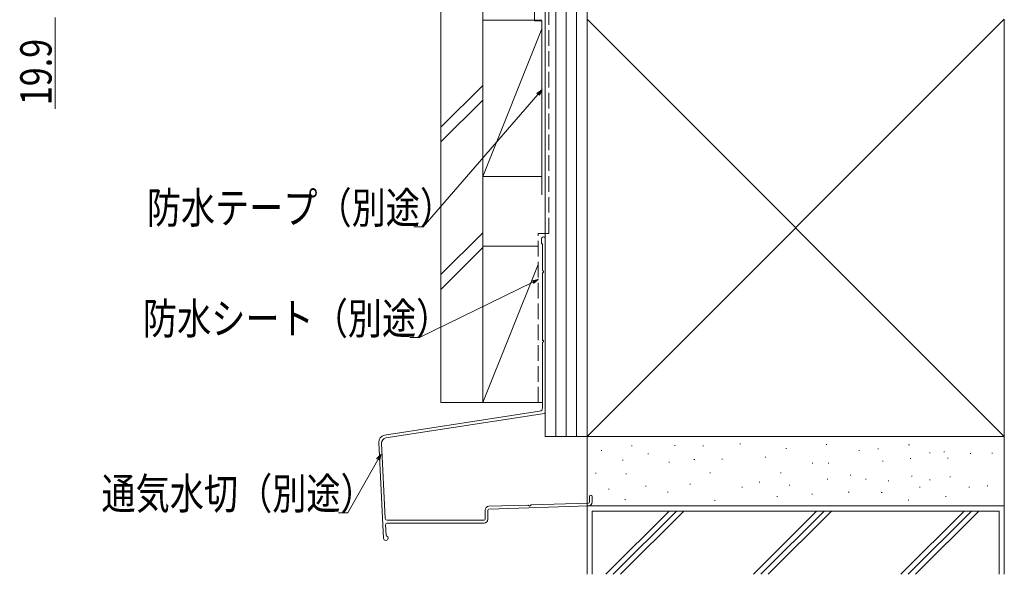
# Model space of a CAD drawing. Extents: x -44 to 1394, y 0 to 2245.
# Drawn here: x 737 to 1020, y 1108 to 1268 of the extents above; entities that cross this region are included whole.
import ezdxf

# ---------------------------------------------------------------- set-up
doc = ezdxf.new("R2010")
doc.units = 0
doc.linetypes.add('YHIDDEN_1', pattern=[4, 3, -1])
doc.layers.add('YKK_D', color=6, linetype='CONTINUOUS', lineweight=13)
doc.layers.add('YSS_K', color=3, linetype='CONTINUOUS', lineweight=13)
doc.styles.add('text-b', font='extslim2.shx', dxfattribs={"width": 0.8, "bigfont": 'extfont2.shx'})

msp = doc.modelspace()

# ---------------------------------------------------------------- linework, layer by layer
at = {"layer": 'YKK_D'}
for p, q in [((747.07, 1268.38), (747.07, 1242.12)), ((885.95, 1246.22), (852.94, 1208.11)), ((852.94, 1208.11), (850.24, 1208.11)), ((884.44, 1192.22), (851.85, 1176.25)), ((851.85, 1176.25), (849.15, 1176.25)), ((839.92, 1141.14), (831.28, 1125.9)), ((831.28, 1125.9), (828.58, 1125.9))]:
    msp.add_line(p, q, dxfattribs=at)
at = {"layer": 'YKK_D', "linetype": 'ByBlock', "lineweight": -2}
for p, q in [((885.6, 1246.51), (887.06, 1247.5)), ((887.06, 1247.5), (885.95, 1246.22)), ((887.06, 1247.5), (886.29, 1245.92)), ((884.24, 1192.63), (885.97, 1192.97)), ((885.97, 1192.97), (884.44, 1192.22)), ((885.97, 1192.97), (884.64, 1191.81)), ((839.52, 1141.36), (840.75, 1142.62)), ((840.75, 1142.62), (839.92, 1141.14)), ((840.75, 1142.62), (840.31, 1140.91))]:
    msp.add_line(p, q, dxfattribs=at)
at = {"layer": 'YSS_K', "ltscale": 1.5}
for p, q in [((888.07, 1147.86), (888.07, 1571.65)), ((891.07, 1147.86), (891.07, 1571.65)), ((894.07, 1147.86), (894.07, 1571.65)), ((897.07, 1147.86), (897.07, 1571.65)), ((897.07, 1147.86), (897.07, 1571.65)), ((900.07, 1147.86), (900.07, 1571.65)), ((885.97, 1202.55), (870.07, 1202.55)), ((870.07, 1202.55), (870.07, 1157.55)), ((885.97, 1197.3), (870.07, 1157.55)), ((870.07, 1157.55), (887.27, 1157.55)), ((870.07, 1157.55), (887.27, 1157.55)), ((900.07, 1147.86), (888.07, 1147.86))]:
    msp.add_line(p, q, dxfattribs=at)
at = {"layer": 'YSS_K', "color": 0, "linetype": 'YHIDDEN_1', "ltscale": 1.5}
for p, q in [((889.07, 1206.21), (889.07, 1355.38)), ((885.97, 1206.21), (889.07, 1206.21)), ((885.97, 1157.56), (885.97, 1206.21))]:
    msp.add_line(p, q, dxfattribs=at)
at = {"layer": 'YSS_K', "color": 0, "linetype": 'Continuous', "ltscale": 1.5}
for p, q in [((884.94, 1267.38), (884.94, 1293.42)), ((858.07, 1157.55), (858.07, 1286.18)), ((870.07, 1157.55), (870.07, 1286.18)), ((884.94, 1267.38), (887.06, 1267.38)), ((887.06, 1267.38), (887.06, 1217.38)), ((900.07, 1267.86), (900.07, 1147.86)), ((1020.07, 1147.86), (1020.07, 1267.86)), ((886.97, 1204.66), (886.97, 1203.41)), ((888.07, 1154.78), (888.07, 1204.66)), ((887.27, 1203.02), (887.27, 1195.66)), ((887.27, 1194.75), (887.27, 1175.66)), ((887.27, 1174.75), (887.27, 1156.06)), ((870.07, 1157.55), (858.07, 1157.55)), ((900.07, 1147.86), (1020.07, 1147.86)), ((1020.07, 1147.86), (900.07, 1147.86)), ((900.07, 1147.86), (900.07, 1127.86)), ((1020.07, 1127.86), (1020.07, 1147.86)), ((900.07, 1127.86), (900.07, 1108.17)), ((1020.07, 1127.86), (900.07, 1127.86)), ((900.07, 1127.86), (1020.07, 1127.86)), ((1020.07, 1108.17), (1020.07, 1127.86)), ((870.77, 1126.63), (870.77, 1124.02)), ((871.57, 1124.02), (871.57, 1126.63)), ((870.47, 1123.72), (842.56, 1123.72)), ((842.65, 1122.92), (870.47, 1122.92))]:
    msp.add_line(p, q, dxfattribs=at)
at = {"layer": 'YSS_K', "linetype": 'Continuous', "ltscale": 1.5}
for p, q in [((870.07, 1267.59), (887.06, 1267.59)), ((870.07, 1267.59), (870.07, 1222.59)), ((888.07, 1222.59), (888.07, 1267.59)), ((900.07, 1147.86), (1020.07, 1267.86)), ((900.07, 1267.86), (1020.07, 1147.86)), ((887.06, 1265.05), (870.07, 1222.59)), ((870.07, 1248.81), (858.07, 1236.81)), ((870.07, 1244.57), (858.07, 1232.57)), ((870.07, 1222.59), (887.07, 1222.59)), ((870.07, 1206.39), (858.07, 1194.39)), ((870.07, 1202.15), (858.07, 1190.15)), ((870.07, 1193.36), (870.07, 1193.36)), ((912.82, 1145.1), (913.02, 1145.1)), ((925.25, 1145.24), (925.45, 1145.24)), ((933.4, 1145.1), (933.6, 1145.1)), ((943.98, 1145.67), (944.18, 1145.67)), ((957.27, 1144.39), (957.47, 1144.39)), ((968.84, 1145.53), (969.04, 1145.53)), ((983.7, 1144.24), (983.9, 1144.24)), ((992.56, 1145.39), (992.76, 1145.39)), ((904.1, 1143.82), (904.3, 1143.82)), ((917.54, 1142.81), (917.74, 1142.81)), ((930.83, 1141.24), (931.03, 1141.24)), ((938.85, 1141.33), (939.05, 1141.33)), ((951.26, 1141.91), (951.46, 1141.91)), ((978.27, 1143.82), (978.47, 1143.82)), ((992.99, 1141.53), (993.19, 1141.53)), ((998.57, 1143.1), (998.77, 1143.1)), ((1002.71, 1143.39), (1002.91, 1143.39)), ((1003.77, 1141.62), (1003.97, 1141.62)), ((1010.28, 1142.96), (1010.48, 1142.96)), ((1016.47, 1143.06), (1016.67, 1143.06)), ((910.29, 1141.04), (910.49, 1141.04)), ((923.56, 1140.47), (923.76, 1140.47)), ((964.84, 1140.1), (965.04, 1140.1)), ((969.44, 1140.18), (969.64, 1140.18)), ((985.02, 1140.75), (985.22, 1140.75)), ((902.53, 1137.24), (902.73, 1137.24)), ((911.25, 1137.1), (911.45, 1137.1)), ((935.4, 1137.38), (935.6, 1137.38)), ((955.69, 1137.38), (955.89, 1137.38)), ((969.13, 1135.53), (969.33, 1135.53)), ((975.7, 1136.67), (975.9, 1136.67)), ((980.13, 1135.53), (980.33, 1135.53)), ((993.42, 1136.38), (993.62, 1136.38)), ((1004.42, 1136.24), (1004.62, 1136.24)), ((906.25, 1132.68), (906.45, 1132.68)), ((916.92, 1133.54), (917.12, 1133.54)), ((929.62, 1134.12), (929.82, 1134.12)), ((944.62, 1133.25), (944.82, 1133.25)), ((949.55, 1134.67), (949.75, 1134.67)), ((958.18, 1133.83), (958.38, 1133.83)), ((986.7, 1135.1), (986.9, 1135.1)), ((995.69, 1133.25), (995.89, 1133.25)), ((998.57, 1135.38), (998.77, 1135.38)), ((1009.83, 1133.25), (1010.03, 1133.25)), ((1015.14, 1133.67), (1015.34, 1133.67)), ((923.25, 1131.81), (923.45, 1131.81)), ((954.69, 1130.52), (954.89, 1130.52)), ((964.7, 1131.24), (964.9, 1131.24)), ((975.21, 1131.81), (975.41, 1131.81)), ((984.7, 1131.67), (984.9, 1131.67)), ((1003.14, 1130.52), (1003.34, 1130.52)), ((910.96, 1129.67), (911.16, 1129.67)), ((936.69, 1129.38), (936.89, 1129.38)), ((992.42, 1129.52), (992.62, 1129.52)), ((901.57, 1108.17), (901.57, 1126.36)), ((1018.57, 1126.36), (901.57, 1126.36)), ((905.48, 1108.17), (923.67, 1126.36)), ((907.6, 1108.17), (925.79, 1126.36)), ((909.73, 1108.17), (927.91, 1126.36)), ((966.1, 1126.36), (947.91, 1108.17)), ((950.03, 1108.17), (968.22, 1126.36)), ((970.34, 1126.36), (952.15, 1108.17)), ((990.34, 1108.17), (1008.52, 1126.36)), ((992.46, 1108.17), (1010.65, 1126.36)), ((994.58, 1108.17), (1012.77, 1126.36)), ((1018.57, 1108.17), (1018.57, 1126.36))]:
    msp.add_line(p, q, dxfattribs=at)
at = {"layer": 'YSS_K', "color": 0, "ltscale": 1.5}
for p, q in [((886.42, 1155.08), (841.85, 1148.18)), ((887.82, 1154.48), (842.24, 1147.43)), ((840.16, 1146.11), (841.54, 1118.52)), ((840.97, 1145.88), (842.06, 1124.2)), ((900.77, 1130.52), (900.77, 1128.98)), ((901.57, 1130.52), (901.57, 1128.98)), ((883.09, 1128.11), (871.84, 1127.73)), ((871.86, 1126.93), (900.51, 1127.89)), ((884, 1128.14), (900.48, 1128.68)), ((842.15, 1122.4), (842.3, 1119.41)), ((842.22, 1117.91), (842.19, 1117.91))]:
    msp.add_line(p, q, dxfattribs=at)
at = {"layer": 'YSS_K', "color": 0, "linetype": 'Continuous', "ltscale": 1.5}
for centre, radius, start, end in [((887.52, 1204.66), 0.55, 360, 180.0017), ((887.17, 1203.41), 0.2, 179.9969, 255.5197), ((887.07, 1203.02), 0.2, 360, 75.5217), ((887.47, 1195.66), 0.2, 180, 246.4215), ((887.27, 1195.21), 0.3, 293.5799, 66.4201), ((887.47, 1194.75), 0.2, 113.5785, 180), ((887.47, 1175.66), 0.2, 180, 246.4215), ((887.27, 1175.21), 0.3, 293.5799, 66.4201), ((887.47, 1174.75), 0.2, 113.5785, 180), ((870.47, 1124.02), 1.1, 270, 360), ((870.47, 1124.02), 0.3, 270, 360)]:
    msp.add_arc(centre, radius, start, end, dxfattribs=at)
at = {"layer": 'YSS_K', "color": 0, "ltscale": 1.5}
for centre, radius, start, end in [((886.27, 1156.06), 1, 278.7918, 360), ((887.77, 1154.78), 0.3, 278.7918, 0), ((842.16, 1146.21), 2, 98.7918, 182.8624), ((842.47, 1145.95), 1.5, 98.7918, 182.8624), ((901.17, 1130.52), 0.4, 90.0001, 180), ((901.17, 1130.52), 0.4, 0, 90.0001), ((871.87, 1126.63), 1.1, 91.9092, 180), ((883.09, 1127.9), 0.2, 25.4973, 91.9192), ((883.54, 1128.12), 0.3, 205.4973, 338.341), ((884, 1127.94), 0.2, 91.9192, 158.341), ((900.47, 1128.98), 0.3, 271.9092, 0), ((900.47, 1128.98), 1.1, 271.9092, 0), ((842.56, 1124.22), 0.5, 182.8624, 270.0001), ((871.87, 1126.63), 0.3, 91.9092, 180), ((842.65, 1122.42), 0.5, 90.0001, 182.8624), ((842.19, 1118.56), 0.65, 182.8624, 270), ((842.22, 1118.56), 0.65, 270, 0), ((842.6, 1119.43), 0.3, 182.8624, 246.7349), ((842.22, 1118.56), 0.65, 0, 66.7349)]:
    msp.add_arc(centre, radius, start, end, dxfattribs=at)

# ---------------------------------------------------------------- texts
at = {"layer": 'YKK_D', "style": 'text-b', "width": 0.8}
msp.add_text('19.9', height=9, rotation=90, dxfattribs=at).set_placement((746.07, 1243.12))
for s, p in [('防水テープ（別途）', (773.44, 1209.11)), ('防水シート（別途）', (772.35, 1177.25)), ('通気水切（別途）', (760.42, 1126.9))]:
    msp.add_text(s, height=9, dxfattribs=at).set_placement(p)

doc.saveas('drawing.dxf')
